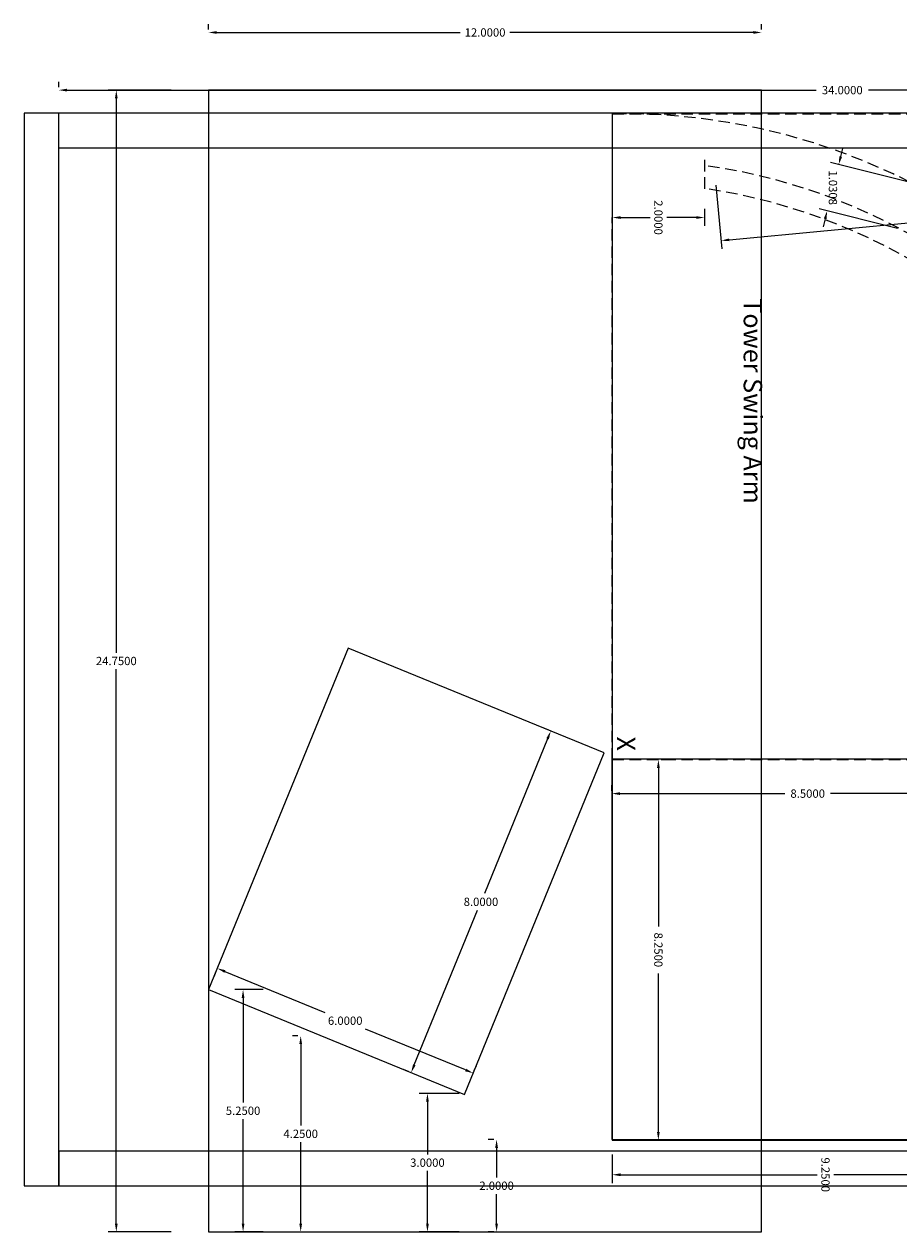
# Model space of a CAD drawing. Extents: x 0 to 61, y -3.5 to 25.9.
# Drawn here: x 0 to 19, y -0.2 to 25.9 of the extents above; entities that cross this region are included whole.
import ezdxf

# ---------------------------------------------------------------- set-up
doc = ezdxf.new("R2010")
doc.units = 0
doc.linetypes.add('DASHED2', pattern=[0.375, 0.25, -0.125])
doc.layers.get('0').update_dxf_attribs({"linetype": 'CONTINUOUS'})
doc.layers.get('DEFPOINTS').update_dxf_attribs({"linetype": 'CONTINUOUS'})
doc.dimstyles.get("Standard").update_dxf_attribs({"dimtxt": 0.18, "dimasz": 0.18, "dimexe": 0.18, "dimexo": 0.0625, "dimgap": 0.09, "dimtad": 0, "dimtih": 1, "dimtoh": 1, "dimdec": 4, "dimzin": 0, "dimtxsty": 'STANDARD', "dimcen": 0.09, "dimazin": 3, "dimtfac": 1, "dimtdec": 4, "dimtofl": 0, "dimtmove": 0, "dimatfit": 3, "dimtolj": 1, "dimtzin": 0})

# ---------------------------------------------------------------- blocks, each defined once
blk = doc.blocks.new('*D23')
at = {"color": 0, "linetype": 'BYBLOCK'}
for p, q in [((1.25, 26.0625), (1.25, 26.18)), ((13.25, 26.0625), (13.25, 26.18)), ((1.43, 26), (6.71, 26)), ((13.07, 26), (7.79, 26))]:
    blk.add_line(p, q, dxfattribs=at)
for points in [[(1.43, 26.03), (1.43, 25.97), (1.25, 26)], [(13.07, 26.03), (13.07, 25.97), (13.25, 26)]]:
    blk.add_solid(points, dxfattribs=at)
at = {"layer": 'DEFPOINTS', "color": 0, "linetype": 'BYBLOCK'}
for p in [(1.25, 26), (13.25, 26), (13.25, 26)]:
    blk.add_point(p, dxfattribs=at)
at = {"color": 0, "linetype": 'BYBLOCK', "insert": (7.25, 26), "char_height": 0.18, "attachment_point": 5}
blk.add_mtext('\\A1;12.0000', dxfattribs=at)
blk = doc.blocks.new('*D24')
at = {"color": 0, "linetype": 'BYBLOCK'}
for p, q in [((0.4375, 24.75), (-0.93, 24.75)), ((-0.75, 24.57), (-0.75, 12.555)), ((-0.75, 0.18), (-0.75, 12.195)), ((0.4375, 0), (-0.93, 0))]:
    blk.add_line(p, q, dxfattribs=at)
for points in [[(-0.78, 24.57), (-0.72, 24.57), (-0.75, 24.75)], [(-0.78, 0.18), (-0.72, 0.18), (-0.75, 0)]]:
    blk.add_solid(points, dxfattribs=at)
at = {"layer": 'DEFPOINTS', "color": 0, "linetype": 'BYBLOCK'}
for p in [(0.5, 24.75), (-0.75, 0), (0.5, 0)]:
    blk.add_point(p, dxfattribs=at)
at = {"color": 0, "linetype": 'BYBLOCK', "insert": (-0.75, 12.375), "char_height": 0.18, "attachment_point": 5}
blk.add_mtext('\\A1;24.7500', dxfattribs=at)
blk = doc.blocks.new('*D26')
at = {"color": 0, "linetype": 'BYBLOCK'}
for p, q in [((0.75, 24.5625), (0.75, 24.68)), ((34.75, 24.5625), (34.75, 24.68)), ((0.93, 24.5), (17.18, 24.5)), ((34.57, 24.5), (18.32, 24.5))]:
    blk.add_line(p, q, dxfattribs=at)
for points in [[(0.93, 24.53), (0.93, 24.47), (0.75, 24.5)], [(34.57, 24.53), (34.57, 24.47), (34.75, 24.5)]]:
    blk.add_solid(points, dxfattribs=at)
at = {"layer": 'DEFPOINTS', "color": 0, "linetype": 'BYBLOCK'}
for p in [(0.75, 24.5), (0.75, 24.5), (34.75, 24.5)]:
    blk.add_point(p, dxfattribs=at)
at = {"color": 0, "linetype": 'BYBLOCK', "insert": (17.75, 24.5), "char_height": 0.18, "attachment_point": 5}
blk.add_mtext('\\A1;34.0000', dxfattribs=at)
blk = doc.blocks.new('*D27')
at = {"color": 0, "linetype": 'BYBLOCK'}
for p, q in [((7.4375, 2), (7.32, 2)), ((7.5, 1.82), (7.5, 1.18)), ((7.5, 0.18), (7.5, 0.82)), ((7.4375, 0), (7.32, 0))]:
    blk.add_line(p, q, dxfattribs=at)
for points in [[(7.47, 1.82), (7.53, 1.82), (7.5, 2)], [(7.47, 0.18), (7.53, 0.18), (7.5, 0)]]:
    blk.add_solid(points, dxfattribs=at)
at = {"layer": 'DEFPOINTS', "color": 0, "linetype": 'BYBLOCK'}
for p in [(7.5, 2), (7.5, 2), (7.5, 0)]:
    blk.add_point(p, dxfattribs=at)
at = {"color": 0, "linetype": 'BYBLOCK', "insert": (7.5, 1), "char_height": 0.18, "attachment_point": 5}
blk.add_mtext('\\A1;2.0000', dxfattribs=at)
blk = doc.blocks.new('*D28')
at = {"color": 0, "linetype": 'BYBLOCK'}
for p, q in [((3.1875, 4.25), (3.07, 4.25)), ((3.25, 4.07), (3.25, 2.305)), ((3.25, 0.18), (3.25, 1.945)), ((1.8125, 0), (3.43, 0))]:
    blk.add_line(p, q, dxfattribs=at)
for points in [[(3.22, 4.07), (3.28, 4.07), (3.25, 4.25)], [(3.22, 0.18), (3.28, 0.18), (3.25, 0)]]:
    blk.add_solid(points, dxfattribs=at)
at = {"layer": 'DEFPOINTS', "color": 0, "linetype": 'BYBLOCK'}
for p in [(3.25, 4.25), (3.25, 4.25), (1.75, 0)]:
    blk.add_point(p, dxfattribs=at)
at = {"color": 0, "linetype": 'BYBLOCK', "insert": (3.25, 2.125), "char_height": 0.18, "attachment_point": 5}
blk.add_mtext('\\A1;4.2500', dxfattribs=at)
blk = doc.blocks.new('*D29')
at = {"color": 0, "linetype": 'BYBLOCK'}
for p, q in [((1.416, 5.655), (1.371, 5.546)), ((1.606, 5.645), (3.776, 4.757)), ((6.826, 3.509), (4.656, 4.397)), ((7.016, 3.499), (7.061, 3.608))]:
    blk.add_line(p, q, dxfattribs=at)
for points in [[(1.617, 5.672), (1.595, 5.617), (1.439, 5.713)], [(6.837, 3.537), (6.815, 3.481), (6.993, 3.441)]]:
    blk.add_solid(points, dxfattribs=at)
at = {"layer": 'DEFPOINTS', "color": 0, "linetype": 'BYBLOCK'}
for p in [(1.439, 5.713), (6.993, 3.441), (6.993, 3.441)]:
    blk.add_point(p, dxfattribs=at)
at = {"color": 0, "linetype": 'BYBLOCK', "insert": (4.216, 4.577), "char_height": 0.18, "attachment_point": 5}
blk.add_mtext('\\A1;6.0000', dxfattribs=at)
blk = doc.blocks.new('*D30')
at = {"color": 0, "linetype": 'BYBLOCK'}
for p, q in [((8.618, 10.88), (8.509, 10.924)), ((8.607, 10.689), (7.235, 7.334)), ((5.715, 3.618), (7.087, 6.974)), ((5.589, 3.475), (5.48, 3.52))]:
    blk.add_line(p, q, dxfattribs=at)
for points in [[(8.579, 10.701), (8.635, 10.678), (8.675, 10.856)], [(5.687, 3.629), (5.742, 3.607), (5.646, 3.451)]]:
    blk.add_solid(points, dxfattribs=at)
at = {"layer": 'DEFPOINTS', "color": 0, "linetype": 'BYBLOCK'}
for p in [(8.675, 10.856), (5.646, 3.451), (5.646, 3.451)]:
    blk.add_point(p, dxfattribs=at)
at = {"color": 0, "linetype": 'BYBLOCK', "insert": (7.161, 7.154), "char_height": 0.18, "attachment_point": 5}
blk.add_mtext('\\A1;8.0000', dxfattribs=at)
blk = doc.blocks.new('*D34')
at = {"color": 0, "linetype": 'BYBLOCK'}
for p, q in [((10, 9.5625), (10, 9.68)), ((10.18, 9.5), (13.755, 9.5)), ((18.32, 9.5), (14.745, 9.5)), ((18.5, 9.5625), (18.5, 9.68))]:
    blk.add_line(p, q, dxfattribs=at)
for points in [[(10.18, 9.53), (10.18, 9.47), (10, 9.5)], [(18.32, 9.53), (18.32, 9.47), (18.5, 9.5)]]:
    blk.add_solid(points, dxfattribs=at)
at = {"layer": 'DEFPOINTS', "color": 0, "linetype": 'BYBLOCK'}
for p in [(10, 9.5), (10, 9.5), (18.5, 9.5)]:
    blk.add_point(p, dxfattribs=at)
at = {"color": 0, "linetype": 'BYBLOCK', "insert": (14.25, 9.5), "char_height": 0.18, "attachment_point": 5}
blk.add_mtext('\\A1;8.5000', dxfattribs=at)
blk = doc.blocks.new('*D37')
at = {"color": 0, "linetype": 'BYBLOCK'}
for p, q in [((2.4375, 5.25), (1.82, 5.25)), ((2, 5.07), (2, 2.805)), ((2, 0.18), (2, 2.445)), ((2.4375, 0), (1.82, 0))]:
    blk.add_line(p, q, dxfattribs=at)
for points in [[(1.97, 5.07), (2.03, 5.07), (2, 5.25)], [(1.97, 0.18), (2.03, 0.18), (2, 0)]]:
    blk.add_solid(points, dxfattribs=at)
at = {"layer": 'DEFPOINTS', "color": 0, "linetype": 'BYBLOCK'}
for p in [(2, 5.25), (2.5, 5.25), (2.5, 0)]:
    blk.add_point(p, dxfattribs=at)
at = {"color": 0, "linetype": 'BYBLOCK', "insert": (2, 2.625), "char_height": 0.18, "attachment_point": 5}
blk.add_mtext('\\A1;5.2500', dxfattribs=at)
blk = doc.blocks.new('*D38')
at = {"color": 0, "linetype": 'BYBLOCK'}
for p, q in [((6.6875, 3), (5.82, 3)), ((6, 2.82), (6, 1.68)), ((6, 0.18), (6, 1.32)), ((6.6875, 0), (5.82, 0))]:
    blk.add_line(p, q, dxfattribs=at)
for points in [[(5.97, 2.82), (6.03, 2.82), (6, 3)], [(5.97, 0.18), (6.03, 0.18), (6, 0)]]:
    blk.add_solid(points, dxfattribs=at)
at = {"layer": 'DEFPOINTS', "color": 0, "linetype": 'BYBLOCK'}
for p in [(6.75, 3), (6, 0), (6.75, 0)]:
    blk.add_point(p, dxfattribs=at)
at = {"color": 0, "linetype": 'BYBLOCK', "insert": (6, 1.5), "char_height": 0.18, "attachment_point": 5}
blk.add_mtext('\\A1;3.0000', dxfattribs=at)
blk = doc.blocks.new('*D49')
at = {"color": 0, "linetype": 'BYBLOCK'}
for p, q in [((15.75, 2.3125), (15.75, 2.43)), ((24, 2.3125), (24, 2.43)), ((15.93, 2.25), (19.365, 2.25)), ((23.82, 2.25), (20.385, 2.25))]:
    blk.add_line(p, q, dxfattribs=at)
for points in [[(15.93, 2.28), (15.93, 2.22), (15.75, 2.25)], [(23.82, 2.28), (23.82, 2.22), (24, 2.25)]]:
    blk.add_solid(points, dxfattribs=at)
at = {"layer": 'DEFPOINTS', "color": 0, "linetype": 'BYBLOCK'}
for p in [(15.75, 2.25), (15.75, 2.25), (24, 2.25)]:
    blk.add_point(p, dxfattribs=at)
at = {"color": 0, "linetype": 'BYBLOCK', "insert": (19.875, 2.25), "char_height": 0.18, "attachment_point": 5}
blk.add_mtext('\\A1;8.2500', dxfattribs=at)
blk = doc.blocks.new('*D48')
at = {"color": 0, "linetype": 'BYBLOCK'}
for p, q in [((1.75, 13.0625), (1.75, 13.18)), ((24, 13.0625), (24, 13.18)), ((1.93, 13), (12.275, 13)), ((23.82, 13), (13.475, 13))]:
    blk.add_line(p, q, dxfattribs=at)
for points in [[(1.93, 13.03), (1.93, 12.97), (1.75, 13)], [(23.82, 13.03), (23.82, 12.97), (24, 13)]]:
    blk.add_solid(points, dxfattribs=at)
at = {"layer": 'DEFPOINTS', "color": 0, "linetype": 'BYBLOCK'}
for p in [(1.75, 13), (1.75, 13), (24, 13)]:
    blk.add_point(p, dxfattribs=at)
at = {"color": 0, "linetype": 'BYBLOCK', "insert": (12.875, 13), "char_height": 0.18, "attachment_point": 5}
blk.add_mtext('\\A1;22.2500', dxfattribs=at)
blk = doc.blocks.new('*D50')
at = {"color": 0, "linetype": 'BYBLOCK'}
for p, q in [((3.235, 7.689), (2.809, 5.987)), ((4.235, 7.439), (3.809, 5.737)), ((2.678, 6.205), (2.504, 6.249)), ((4.028, 5.868), (4.202, 5.824))]:
    blk.add_line(p, q, dxfattribs=at)
for points in [[(2.686, 6.235), (2.671, 6.176), (2.853, 6.162)], [(4.035, 5.897), (4.02, 5.839), (3.853, 5.912)]]:
    blk.add_solid(points, dxfattribs=at)
at = {"layer": 'DEFPOINTS', "color": 0, "linetype": 'BYBLOCK'}
for p in [(3.25, 7.75), (4.25, 7.5), (3.853, 5.912)]:
    blk.add_point(p, dxfattribs=at)
at = {"color": 0, "linetype": 'BYBLOCK', "insert": (3.353, 6.037), "char_height": 0.18, "attachment_point": 5}
blk.add_mtext('\\A1;1.0308', dxfattribs=at)
blk = doc.blocks.new('*D52')
at = {"color": 0, "linetype": 'BYBLOCK'}
for p, q in [((3.8125, 3.25), (4.18, 3.25)), ((4, 3.07), (4, 2.43)), ((4, 1.43), (4, 2.07)), ((3.8125, 1.25), (4.18, 1.25))]:
    blk.add_line(p, q, dxfattribs=at)
for points in [[(3.97, 3.07), (4.03, 3.07), (4, 3.25)], [(3.97, 1.43), (4.03, 1.43), (4, 1.25)]]:
    blk.add_solid(points, dxfattribs=at)
at = {"layer": 'DEFPOINTS', "color": 0, "linetype": 'BYBLOCK'}
for p in [(3.75, 3.25), (3.75, 1.25), (4, 1.25)]:
    blk.add_point(p, dxfattribs=at)
at = {"color": 0, "linetype": 'BYBLOCK', "insert": (4, 2.25), "char_height": 0.18, "attachment_point": 5}
blk.add_mtext('\\A1;2.0000', dxfattribs=at)
blk = doc.blocks.new('*D51')
at = {"color": 0, "linetype": 'BYBLOCK'}
for p, q in [((5.8125, 10.5), (6.43, 10.5)), ((6.25, 10.32), (6.25, 9.805)), ((6.25, 8.93), (6.25, 9.445)), ((5.8125, 8.75), (6.43, 8.75))]:
    blk.add_line(p, q, dxfattribs=at)
for points in [[(6.22, 10.32), (6.28, 10.32), (6.25, 10.5)], [(6.22, 8.93), (6.28, 8.93), (6.25, 8.75)]]:
    blk.add_solid(points, dxfattribs=at)
at = {"layer": 'DEFPOINTS', "color": 0, "linetype": 'BYBLOCK'}
for p in [(5.75, 10.5), (5.75, 8.75), (6.25, 8.75)]:
    blk.add_point(p, dxfattribs=at)
at = {"color": 0, "linetype": 'BYBLOCK', "insert": (6.25, 9.625), "char_height": 0.18, "attachment_point": 5}
blk.add_mtext('\\A1;1.7500', dxfattribs=at)
blk = doc.blocks.new('*D47')
at = {"color": 0, "linetype": 'BYBLOCK'}
for p, q in [((25.0625, 9.25), (25.68, 9.25)), ((25.5, 9.07), (25.5, 4.805)), ((25.5, 0.18), (25.5, 4.445)), ((25.0625, 0), (25.68, 0))]:
    blk.add_line(p, q, dxfattribs=at)
for points in [[(25.47, 9.07), (25.53, 9.07), (25.5, 9.25)], [(25.47, 0.18), (25.53, 0.18), (25.5, 0)]]:
    blk.add_solid(points, dxfattribs=at)
at = {"layer": 'DEFPOINTS', "color": 0, "linetype": 'BYBLOCK'}
for p in [(25, 9.25), (25, 0), (25.5, 0)]:
    blk.add_point(p, dxfattribs=at)
at = {"color": 0, "linetype": 'BYBLOCK', "insert": (25.5, 4.625), "char_height": 0.18, "attachment_point": 5}
blk.add_mtext('\\A1;9.2500', dxfattribs=at)
blk = doc.blocks.new('*D56')
at = {"color": 0, "linetype": 'BYBLOCK'}
for p, q in [((28.256, 23.688), (28.386, 22.308)), ((15.006, 22.438), (15.136, 21.058)), ((28.19, 22.471), (22.329, 21.918)), ((15.298, 21.255), (21.159, 21.807))]:
    blk.add_line(p, q, dxfattribs=at)
for points in [[(28.187, 22.501), (28.193, 22.441), (28.369, 22.488)], [(15.295, 21.284), (15.301, 21.225), (15.119, 21.238)]]:
    blk.add_solid(points, dxfattribs=at)
at = {"layer": 'DEFPOINTS', "color": 0, "linetype": 'BYBLOCK'}
for p in [(28.25, 23.75), (15, 22.5), (15.119, 21.238)]:
    blk.add_point(p, dxfattribs=at)
at = {"color": 0, "linetype": 'BYBLOCK', "insert": (21.744, 21.863), "char_height": 0.18, "attachment_point": 5}
blk.add_mtext('\\A1;13.3088', dxfattribs=at)
blk = doc.blocks.new('A$C5301')
at = {"linetype": 'DASHED2'}
for p, q in [((0.0122, 0.01028), (0.0122, 9.26028)), ((0.0122, 9.26028), (3.2622, 9.26028)), ((4.7622, 9.26028), (3.2622, 9.26028)), ((14.0122, 0.01028), (14.0122, 9.26028)), ((3.2622, 7.51028), (3.7622, 7.51028)), ((1.0122, 2.01028), (1.7622, 2.01028))]:
    blk.add_line(p, q, dxfattribs=at)
for p, q in [((22.2622, 9.26028), (3.2622, 9.26028)), ((22.2622, 0.01028), (22.2622, 9.26028)), ((0.0122, 0.01028), (22.2622, 0.01028))]:
    blk.add_line(p, q)
blk.add_lwpolyline([(14.0122, 0.01028), (2.2622, 0.01028)], dxfattribs=at)
for centre, radius, start, end in [((13.7622, 0.26028), 13.75, 139.114807, 181.041799), ((13.7622, 0.26028), 12.75, 145.345431, 172.11097), ((14.24429, 0.14808), 12.75, 144.730228, 171.601657)]:
    blk.add_arc(centre, radius, start, end, dxfattribs=at)
at = {"linetype": 'DASHED2', "char_height": 0.2, "attachment_point": 1}
for s, insert, width in [('{CUT}', (0.2622, 8.51028), 2), ('{\\H0.400;Overarm Tower}\\P{\\H0.400;goes here}', (14.7622, 7.76028), 7), ('{\\H0.400;Tower Swing Arm}', (4.0122, 3.26028), 9.25), ('{\\H0.400;X}', (13.5122, 0.51028), 1.25)]:
    blk.add_mtext(s, dxfattribs=dict(at, insert=insert, width=width))
for base, p1, p2, picture, middle, set_off in [((0.0122, 9.76028), (22.2622, 9.76028), (0.0122, 9.76028), '*D48', (11.1372, 9.76028), (-1.7378, -3.23972)), ((14.0122, 1.01028), (22.2622, 1.01028), (14.0122, 1.01028), '*D49', (18.1372, 1.01028), (-1.7378, -1.23972))]:
    dim = blk.add_linear_dim(base=base, p1=p1, p2=p2, dimstyle='STANDARD')
    dim.commit()
    dim.dimension.update_dxf_attribs({"geometry": picture, "text_midpoint": middle, "insert": set_off})
at = {"linetype": 'DASHED2'}
for base, p1, p2, picture, middle in [((4.5122, 7.51028), (4.0122, 9.26028), (4.0122, 7.51028), '*D51', (4.5122, 8.38528)), ((2.2622, 0.01028), (2.0122, 2.01028), (2.0122, 0.01028), '*D52', (2.2622, 1.01028))]:
    dim = blk.add_linear_dim(base=base, p1=p1, p2=p2, angle=90, dimstyle='STANDARD', dxfattribs=at)
    dim.commit()
    dim.dimension.update_dxf_attribs({"geometry": picture, "text_midpoint": middle, "insert": (-1.7378, -1.23972)})
dim = blk.add_linear_dim(base=(23.0122, 0.01028), p1=(22.5122, 9.26028), p2=(22.5122, 0.01028), angle=90, dimstyle='STANDARD')
dim.commit()
dim.dimension.update_dxf_attribs({"geometry": '*D47', "text_midpoint": (23.0122, 4.63528), "insert": (-2.4878, 0.01028)})
dim = blk.add_aligned_dim(p1=(1.5122, 6.51028), p2=(2.5122, 6.26028), distance=-1.63712, dimstyle='STANDARD', dxfattribs=at)
dim.commit()
dim.dimension.update_dxf_attribs({"geometry": '*D50', "text_midpoint": (1.61514, 4.79704), "insert": (-1.7378, -1.23972)})

msp = doc.modelspace()

# ---------------------------------------------------------------- linework, layer by layer
for p, q in [((4, 24.5), (4, -0.25)), ((16, 24.5), (4, 24.5)), ((16, -0.25), (16, 24.5)), ((0.75, 24), (0, 24)), ((0, 24), (0, 0.75)), ((0.75, 23.25), (0.75, 24)), ((34.75, 24), (0.75, 24)), ((0.75, 0.75), (0.75, 24)), ((0.75, 23.25), (34.75, 23.25)), ((7.02906, 12.40438), (4, 5)), ((12.58234, 10.13258), (7.02906, 12.40438)), ((9.55328, 2.7282), (12.58234, 10.13258)), ((21.25, 10), (12.75, 10)), ((12.75, 10), (12.75, 1.75)), ((4, 5), (9.55328, 2.7282)), ((12.75, 1.75), (21.25, 1.75)), ((34.625, 1.5), (0.75, 1.5)), ((0.75, 1.5), (0.75, 0.75)), ((0, 0.75), (0.75, 0.75)), ((0.75, 0.75), (34.625, 0.75)), ((4, -0.25), (16, -0.25))]:
    msp.add_line(p, q)

# ---------------------------------------------------------------- block references
at = {"rotation": 270}
msp.add_blockref('A$C5301', (12.75, 24), dxfattribs=at)

# ---------------------------------------------------------------- dimensions: what is measured, and where the dimension line sits
for base, p1, p2, picture, middle in [((16, 25.75), (4, 25.75), (16, 25.75), '*D23', (10, 25.75)), ((12.75, 9.25), (21.25, 9.25), (12.75, 9.25), '*D34', (17, 9.25))]:
    dim = msp.add_linear_dim(base=base, p1=p1, p2=p2, dimstyle='STANDARD')
    dim.commit()
    dim.dimension.update_dxf_attribs({"geometry": picture, "text_midpoint": middle, "insert": (2.75, -0.25)})
dim = msp.add_linear_dim(base=(0.75, 24.5), p1=(34.75, 24.5), p2=(0.75, 24.5), dimstyle='STANDARD')
dim.commit()
dim.dimension.update_dxf_attribs({"geometry": '*D26', "text_midpoint": (17.75, 24.5)})
for base, p1, p2, angle, picture, middle in [((2, -0.25), (3.25, 24.5), (3.25, -0.25), 90, '*D24', (2, 12.125)), ((8.39635, 3.20149), (11.42541, 10.60587), (8.39635, 3.20149), 67.750976, '*D30', (9.91088, 6.90368)), ((9.7426, 3.19098), (4.18932, 5.46277), (9.7426, 3.19098), 337.750976, '*D29', (6.96596, 4.32687)), ((4.75, 5), (5.25, -0.25), (5.25, 5), 90, '*D37', (4.75, 2.375)), ((6, 4), (4.5, -0.25), (6, 4), 90, '*D28', (6, 1.875)), ((8.75, -0.25), (9.5, 2.75), (9.5, -0.25), 90, '*D38', (8.75, 1.25)), ((10.25, 1.75), (10.25, -0.25), (10.25, 1.75), 90, '*D27', (10.25, 0.75))]:
    dim = msp.add_linear_dim(base=base, p1=p1, p2=p2, angle=angle, dimstyle='STANDARD')
    dim.commit()
    dim.dimension.update_dxf_attribs({"geometry": picture, "text_midpoint": middle, "insert": (2.75, -0.25)})
dim = msp.add_aligned_dim(p1=(28.25, 23.75), p2=(15, 22.5), distance=1.26796, dimstyle='STANDARD')
dim.commit()
dim.dimension.update_dxf_attribs({"geometry": '*D56', "text_midpoint": (21.74409, 21.86265)})

doc.saveas('drawing.dxf')
